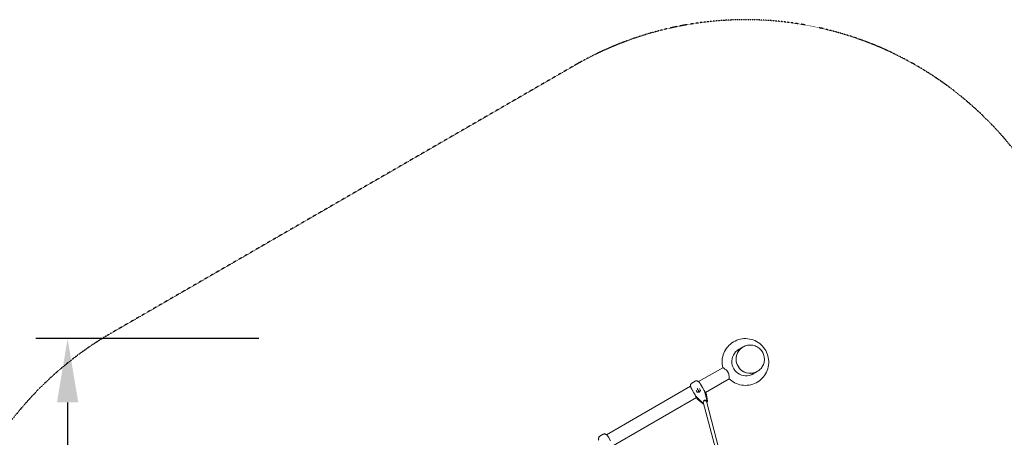
# Model space of a CAD drawing. Units: millimetres. Extents: x -2023 to 11754, y -1762 to 6849.
# Drawn here: x 374 to 5009, y 4885 to 6849 of the extents above; entities that cross this region are included whole.
import ezdxf

# ---------------------------------------------------------------- set-up
doc = ezdxf.new("R2010")
doc.units = ezdxf.units.MM
doc.linetypes.add('STRICHPUNKT', pattern=[1, 0.5, -0.25, 0, -0.25])
doc.layers.add('BEM', color=7, linetype='Continuous')
doc.layers.add('SICHER-MIN', color=7, linetype='STRICHPUNKT')
doc.layers.add('TRII2.08', color=7, linetype='Continuous', true_color=0xe7f0ff)
doc.styles.get("Standard").update_dxf_attribs({"font": 'arial.ttf'})
doc.dimstyles.new('Europa 1-100', dxfattribs={"dimscale": 75, "dimtxt": 3.5, "dimasz": 4, "dimexe": 2, "dimexo": 0, "dimgap": 2, "dimtad": 0, "dimlfac": 0.001, "dimzin": 0, "dimdsep": 46, "dimtxsty": 'Standard', "dimcen": 2, "dimadec": 0, "dimazin": 0, "dimtfac": 1, "dimtofl": 0, "dimtmove": 0, "dimatfit": 3, "dimfxl": 2, "dimtolj": 1, "dimtzin": 0, "dimarcsym": 0})

# ---------------------------------------------------------------- blocks, each defined once
blk = doc.blocks.new('*D80')
at = {"layer": 'BEM', "color": 0, "lineweight": -2, "transparency": 16777216}
for p, q in [((1500, 5349.3), (450, 5349.3)), ((600, 5049.3), (600, 3910.7)), ((600, 1481.1), (600, 2619.8)), ((1500, 1181.1), (450, 1181.1))]:
    blk.add_line(p, q, dxfattribs=at)
at = {"layer": 'BEM', "color": 0, "transparency": 16777216}
for points in [[(550, 5049.3), (650, 5049.3), (600, 5349.3)], [(550, 1481.1), (650, 1481.1), (600, 1181.1)]]:
    blk.add_solid(points, dxfattribs=at)
at = {"layer": 'BEM', "color": 0, "transparency": 16777216, "insert": (600, 3265.2), "char_height": 262.5, "attachment_point": 5, "rotation": 90}
blk.add_mtext('\\A1;4.17m', dxfattribs=at)

msp = doc.modelspace()

# ---------------------------------------------------------------- linework, layer by layer
at = {"layer": 'SICHER-MIN', "ltscale": 0.01}
msp.add_lwpolyline([(6093.809, 4289.822, 0.10704996), (5540.048, 4902.641), (5349.035, 5641.992, 0.49593775), (2985.217, 6633.567), (805, 5374.818, 0.49593775), (481.821, 2831.905), (1026.611, 2296.806, 0.17754158), (1611.477, 1087.631, 0.41260233), (3866.126, -214.091, 0.34465067), (6093.809, 689.822), (7911.778, 689.822, 0.21342177), (9029.812, 1189.822), (10754.284, 1189.822, 0.41421356), (11754.284, 2189.822), (11754.284, 2789.822, 0.41421356), (10754.284, 3789.822), (9029.812, 3789.822, 0.21342177), (7911.778, 4289.822)], format="xyb", close=True, dxfattribs=at)
at = {"layer": 'TRII2.08', "color": 0, "linetype": 'Continuous', "lineweight": 0}
for p, q in [((3779.582, 5309.914), (3753.165, 5294.662)), ((3779.657, 5309.957), (3779.953, 5310.128)), ((3683.843, 5212.492), (3569.961, 5146.742)), ((3846.082, 5194.732), (3819.665, 5179.48)), ((3846.157, 5194.776), (3846.453, 5194.946)), ((3553.698, 5149.322), (3538.204, 5140.376)), ((3713.843, 5160.53), (3601.919, 5095.911)), ((3532.307, 5125.003), (3136.948, 4896.742)), ((3537.028, 5112.305), (3537.737, 5111.077)), ((3537.737, 5111.077), (3547.094, 5094.87)), ((3563.453, 5097.215), (3558.585, 5105.647)), ((3563.593, 5114.292), (3563.266, 5114.859)), ((3571.085, 5101.316), (3563.593, 5114.292)), ((3567.995, 5097.265), (3571.085, 5101.316)), ((3571.085, 5101.316), (3576.139, 5101.966)), ((3578.471, 5105.906), (3573.39, 5097.324)), ((3573.585, 5114.307), (3578.453, 5105.875)), ((3579.306, 5135.077), (3578.597, 5136.305)), ((3588.663, 5118.87), (3579.306, 5135.077)), ((3594.828, 5108.192), (3588.663, 5118.87)), ((3608.425, 5062.882), (3597.783, 5102.706)), ((3597.969, 5102.009), (3598.25, 5102.171)), ((3609.115, 5061.687), (3598.474, 5101.51)), ((3600.367, 5098.599), (3606.531, 5087.922)), ((3560.349, 5071.911), (3168.906, 4845.911)), ((3547.094, 5094.87), (3553.259, 5084.192)), ((3556.532, 5078.89), (3585.7, 5049.762)), ((3556.762, 5078.218), (3557.043, 5078.38)), ((3557.223, 5077.694), (3586.39, 5048.566)), ((3564.962, 5063.922), (3558.797, 5074.599)), ((3573.39, 5097.324), (3563.417, 5097.214)), ((3567.517, 5061.001), (3589.601, 5043.979)), ((3573.576, 5097.001), (3573.39, 5097.324)), ((3605.638, 5057.893), (3605.4, 5057.756)), ((3606.09, 5056.56), (3605.4, 5057.756)), ((3606.328, 5056.698), (3606.09, 5056.56)), ((3606.606, 5055.232), (3665.882, 4830.722)), ((3611.483, 5056.613), (3607.783, 5084.249)), ((3591.509, 5049.736), (3591.414, 5049.681)), ((3591.501, 5049.766), (3648.856, 4832.534)), ((3120.686, 4899.322), (3105.191, 4890.376)), ((3146.293, 4885.077), (3145.585, 4886.305)), ((3155.651, 4868.87), (3146.293, 4885.077))]:
    msp.add_line(p, q, dxfattribs=at)
for centre, start, end in [((3573.622, 5068.922), 210, 232.37427), ((3597.871, 5082.922), 7.62573, 30)]:
    msp.add_arc(centre, 10, start, end, dxfattribs=at)
for centre, major_axis, ratio, start_param, end_param in [((3793.463, 5241.14), (33.5, -58.024), 0.9961947, 3.01935925, 6.4054187), ((3812.907, 5252.366), (33.25, -57.591), 0.9961947, 3.14159265, 4.71238898), ((3812.832, 5252.323), (-33.25, 57.591), 0.9961947, 0, 3.14225046), ((3786.971, 5237.392), (33.5, -58.024), 0.9961947, 3.01933495, 3.08538712), ((3787.726, 5237.828), (33.5, -58.024), 0.9961947, 3.01933778, 3.09192527), ((3792.708, 5240.704), (33.5, -58.024), 0.9961947, 3.01935642, 3.13503701), ((3812.832, 5252.323), (-33.25, 57.591), 0.9961947, 6.2825275, 6.28318531), ((3812.907, 5252.366), (33.25, -57.591), 0.9961947, 4.71238898, 6.28318531), ((3786.971, 5237.392), (33.5, -58.024), 0.9961947, 0.05620552, 0.12225769), ((3787.726, 5237.828), (33.5, -58.024), 0.9961947, 0.04966737, 0.12225487), ((3792.708, 5240.704), (33.5, -58.024), 0.9961947, 0.00655563, 0.12223622), ((3558.011, 5105.641), (0.57, -0.003), 0.30878864, 0.47933757, 1.7494242), ((3558.292, 5105.153), (0.195, 0.579), 0.49123287, 5.87493476, 6.17564446), ((3574.702, 5095.051), (4.763, 2.75), 0.72347196, 1.2087667, 1.93282595), ((3573.877, 5114.801), (-0.282, -0.495), 0.30878864, 4.53376111, 5.80384774), ((3574.158, 5114.313), (-0.599, 0.12), 0.49123287, 0.10754085, 0.40825055), ((3579.032, 5105.872), (-0.57, 0.003), 0.30878864, 4.89101685, 6.10455744), ((3588.592, 5098.994), (8.66, 5), 0.72347196, 6.09119909, 6.18674684), ((3589.282, 5097.798), (8.66, 5), 0.72347196, 6.09119909, 6.18674684), ((3564.343, 5084.994), (-8.66, -5), 0.72347196, 0.09643846, 0.19198622), ((3565.033, 5083.798), (-8.66, -5), 0.72347196, 0.09643846, 0.19198622), ((3563.166, 5096.712), (0.282, 0.495), 0.30878864, 0.17862787, 1.39216846), ((3598.871, 5053.189), (6.928, 4), 0.69035376, 0.12532783, 2.39567456), ((3598.871, 5053.189), (7.735, 2.042), 0.46714536, 0, 2.55287417), ((3593.445, 5062.588), (-6.928, -4), 0.69035376, 1.3833027, 1.75828996), ((3603.829, 5061.026), (4.33, 2.5), 0.72347196, 4.71238898, 6.09119909), ((3598.871, 5053.189), (6.928, 4), 0.69035376, 6.03797906, 6.15785748), ((3604.52, 5059.83), (4.33, 2.5), 0.72347196, 4.71238898, 6.09119909), ((3589.605, 5052.814), (4.33, 2.5), 0.72347196, 3.33357887, 4.71238898), ((3590.295, 5051.618), (4.33, 2.5), 0.72347196, 3.33357887, 4.65948287)]:
    msp.add_ellipse(centre, major_axis=major_axis, ratio=ratio, start_param=start_param, end_param=end_param, dxfattribs=at)
for points, knots in [([(3683.778, 5212.455), (3680.905, 5223.801), (3679.855, 5235.608), (3681.516, 5258.984), (3684.234, 5270.549), (3693.172, 5292.223), (3699.386, 5302.331), (3714.678, 5320.064), (3723.75, 5327.69), (3743.834, 5339.693), (3754.841, 5344.069), (3777.68, 5349.135), (3789.509, 5349.823), (3812.798, 5347.444), (3824.253, 5344.374), (3845.638, 5334.784), (3855.562, 5328.261), (3872.873, 5312.42), (3880.254, 5303.101), (3891.723, 5282.609), (3895.807, 5271.439), (3900.255, 5248.38), (3900.621, 5236.497), (3897.594, 5213.226), (3894.206, 5201.842), (3884.019, 5180.732), (3877.227, 5171.008), (3860.927, 5154.202), (3851.426, 5147.121), (3830.676, 5136.314), (3819.432, 5132.588), (3796.334, 5128.865), (3784.484, 5128.869), (3761.37, 5132.603), (3750.11, 5136.338), (3730.222, 5146.689), (3721.452, 5153.028), (3713.778, 5160.493)], [4.4670571, 4.4670571, 4.4670571, 4.4670571, 4.78673401, 4.78673401, 5.10701961, 5.10701961, 5.42682335, 5.42682335, 5.74622206, 5.74622206, 6.06545432, 6.06545432, 6.38482519, 6.38482519, 6.70458382, 6.70458382, 7.02482465, 7.02482465, 7.3454516, 7.3454516, 7.66621721, 7.66621721, 7.98681961, 7.98681961, 8.30702037, 8.30702037, 8.62673884, 8.62673884, 8.94608585, 8.94608585, 9.26532066, 9.26532066, 9.58474724, 9.58474724, 9.9045924, 9.9045924, 10.19700724, 10.19700724, 10.19700724, 10.19700724]), ([(3779.953, 5310.128), (3786.075, 5313.662), (3792.768, 5316.207), (3806.619, 5319.06), (3813.775, 5319.368), (3827.831, 5317.716), (3834.728, 5315.755), (3847.567, 5309.761), (3853.506, 5305.727), (3863.826, 5295.993), (3868.203, 5290.292), (3874.948, 5277.801), (3877.315, 5271.012), (3879.794, 5257.035), (3879.908, 5249.849), (3877.867, 5235.812), (3875.717, 5228.963), (3869.369, 5216.298), (3865.176, 5210.483), (3856.085, 5201.387), (3851.459, 5197.837), (3846.453, 5194.946)], [5.76123584, 5.76123584, 5.76123584, 5.76123584, 6.08053701, 6.08053701, 6.39997711, 6.39997711, 6.71977791, 6.71977791, 7.040017, 7.040017, 7.36059886, 7.36059886, 7.68129396, 7.68129396, 8.00182852, 8.00182852, 8.32199096, 8.32199096, 8.64171565, 8.64171565, 8.9028285, 8.9028285, 8.9028285, 8.9028285]), ([(3683.843, 5212.492), (3683.866, 5212.505), (3683.897, 5212.512), (3684.278, 5212.521), (3685.239, 5212.077), (3687.762, 5210.618), (3689.037, 5209.825), (3691.629, 5208.085), (3692.873, 5207.211), (3695.894, 5204.939), (3697.721, 5203.464), (3701.716, 5199.773), (3703.876, 5197.467), (3706.658, 5193.585), (3707.476, 5192.291), (3709.988, 5187.702), (3711.094, 5184.542), (3712.763, 5178.411), (3713.311, 5175.048), (3713.838, 5170.427), (3713.961, 5168.951), (3714.148, 5165.932), (3714.188, 5164.484), (3714.168, 5161.794), (3714.071, 5160.841), (3713.899, 5160.587)], [-92.53543173, -92.53543173, -92.53543173, -92.53543173, -91.30452923, -91.30452923, -80.73622178, -80.73622178, -73.40237672, -73.40237672, -67.67269546, -67.67269546, -60.20534209, -60.20534209, -51.2937617, -51.2937617, -47.1263614, -47.1263614, -37.15910325, -37.15910325, -25.0884201, -25.0884201, -18.80460785, -18.80460785, -10.83085655, -10.83085655, 0, 0, 0, 0]), ([(3556.499, 5150.493), (3556.266, 5150.429), (3556.043, 5150.361), (3555.618, 5150.217), (3555.415, 5150.142), (3555.028, 5149.987), (3554.843, 5149.906), (3554.49, 5149.743), (3554.322, 5149.66), (3554, 5149.492), (3553.846, 5149.407), (3553.698, 5149.322)], [5.988080438, 5.988080438, 5.988080438, 5.988080438, 6.018056792, 6.018056792, 6.048033146, 6.048033146, 6.078009501, 6.078009501, 6.107985855, 6.107985855, 6.137962209, 6.137962209, 6.137962209, 6.137962209]), ([(3556.431, 5150.474), (3557.77, 5150.847), (3559.047, 5150.95), (3561.648, 5150.847), (3562.895, 5150.56), (3565.114, 5149.813), (3566.088, 5149.346), (3567.877, 5148.315), (3568.691, 5147.751), (3570.235, 5146.538), (3570.964, 5145.889), (3571.818, 5145.053), (3571.97, 5144.901), (3572.121, 5144.747)], [2.74230571, 2.74230571, 2.74230571, 2.74230571, 2.96651838, 2.96651838, 3.25383182, 3.25383182, 3.54114526, 3.54114526, 3.8284587, 3.8284587, 4.11577214, 4.11577214, 4.17887291, 4.17887291, 4.17887291, 4.17887291]), ([(3572.121, 5144.747), (3572.598, 5144.26), (3573.066, 5143.756), (3573.981, 5142.718), (3574.428, 5142.183), (3575.303, 5141.088), (3575.73, 5140.527), (3576.568, 5139.379), (3576.979, 5138.791), (3577.782, 5137.595), (3578.175, 5136.985), (3578.56, 5136.367)], [0, 0, 0, 0, 0.20957651, 0.20957651, 0.41915302, 0.41915302, 0.62872953, 0.62872953, 0.83830604, 0.83830604, 1.04788255, 1.04788255, 1.04788255, 1.04788255]), ([(3532.955, 5122.135), (3532.683, 5123.112), (3532.457, 5124.097), (3532.125, 5126.095), (3532.017, 5127.105), (3531.968, 5129.214), (3532.024, 5130.311), (3532.43, 5132.651), (3532.774, 5133.897), (3534.077, 5136.554), (3535.064, 5137.984), (3536.526, 5139.207)], [0, 0, 0, 0, 0.29709622, 0.29709622, 0.59419243, 0.59419243, 0.89128865, 0.89128865, 1.18838486, 1.18838486, 1.48548108, 1.48548108, 1.48548108, 1.48548108]), ([(3536.993, 5112.368), (3536.649, 5113.01), (3536.318, 5113.655), (3535.684, 5114.95), (3535.38, 5115.599), (3534.805, 5116.899), (3534.533, 5117.549), (3534.022, 5118.855), (3533.782, 5119.509), (3533.34, 5120.821), (3533.138, 5121.478), (3532.955, 5122.135)], [2.27699441, 2.27699441, 2.27699441, 2.27699441, 2.48656693, 2.48656693, 2.69613945, 2.69613945, 2.90571197, 2.90571197, 3.11528449, 3.11528449, 3.32485701, 3.32485701, 3.32485701, 3.32485701]), ([(3538.204, 5140.376), (3538.101, 5140.317), (3537.997, 5140.255), (3537.786, 5140.125), (3537.679, 5140.057), (3537.463, 5139.913), (3537.353, 5139.838), (3537.131, 5139.68), (3537.019, 5139.598), (3536.792, 5139.424), (3536.677, 5139.333), (3536.562, 5139.237)], [1.762933485, 1.762933485, 1.762933485, 1.762933485, 1.783784563, 1.783784563, 1.804635642, 1.804635642, 1.82548672, 1.82548672, 1.846337799, 1.846337799, 1.867188877, 1.867188877, 1.867188877, 1.867188877]), ([(3596.315, 5105.572), (3596.143, 5105.878), (3596.009, 5106.117), (3595.52, 5106.983), (3595.187, 5107.57), (3594.836, 5108.179), (3594.832, 5108.186), (3594.828, 5108.192)], [-0.37022437, -0.37022437, -0.37022437, -0.37022437, -0.250546675, -0.250546675, 0, 0, 0.0028319, 0.0028319, 0.0028319, 0.0028319]), ([(3599.323, 5100.362), (3599.456, 5100.14), (3599.558, 5099.97), (3599.916, 5099.369), (3600.144, 5098.985), (3600.362, 5098.607), (3600.364, 5098.603), (3600.367, 5098.599)], [-0.37022437, -0.37022437, -0.37022437, -0.37022437, -0.250546675, -0.250546675, 0, 0, 0.0028319, 0.0028319, 0.0028319, 0.0028319]), ([(3553.259, 5084.192), (3553.263, 5084.186), (3553.266, 5084.179), (3553.715, 5083.402), (3554.136, 5082.689), (3554.654, 5081.814), (3554.716, 5081.709), (3554.784, 5081.594)], [-0.400215396, -0.400215396, -0.400215396, -0.400215396, -0.397158366, -0.397158366, -0.05082906, -0.05082906, 0, 0, 0, 0]), ([(3558.797, 5074.599), (3558.795, 5074.603), (3558.793, 5074.607), (3558.514, 5075.089), (3558.242, 5075.576), (3557.884, 5076.22), (3557.84, 5076.298), (3557.792, 5076.384)], [-0.400215396, -0.400215396, -0.400215396, -0.400215396, -0.397158366, -0.397158366, -0.05082906, -0.05082906, 0, 0, 0, 0]), ([(3611.483, 5056.613), (3611.595, 5055.77), (3611.566, 5054.93), (3611.284, 5053.346), (3611.035, 5052.6), (3610.385, 5051.227), (3609.985, 5050.597), (3609.163, 5049.555), (3608.757, 5049.123), (3608.323, 5048.728)], [-0.764099969, -0.764099969, -0.764099969, -0.764099969, -0.519564198, -0.519564198, -0.275028427, -0.275028427, -0.030492657, -0.030492657, 0.169730371, 0.169730371, 0.169730371, 0.169730371]), ([(3593.454, 5042.368), (3592.893, 5042.452), (3592.329, 5042.59), (3591.016, 5043.066), (3590.274, 5043.46), (3589.601, 5043.979)], [6.622833943, 6.622833943, 6.622833943, 6.622833943, 6.802749505, 6.802749505, 7.047285276, 7.047285276, 7.047285276, 7.047285276]), ([(3099.942, 4872.135), (3099.67, 4873.112), (3099.444, 4874.097), (3099.112, 4876.095), (3099.005, 4877.105), (3098.955, 4879.214), (3099.011, 4880.311), (3099.418, 4882.651), (3099.762, 4883.897), (3101.064, 4886.554), (3102.051, 4887.984), (3103.513, 4889.207)], [0, 0, 0, 0, 0.29709622, 0.29709622, 0.59419243, 0.59419243, 0.89128865, 0.89128865, 1.18838486, 1.18838486, 1.48548108, 1.48548108, 1.48548108, 1.48548108]), ([(3105.191, 4890.376), (3105.089, 4890.317), (3104.985, 4890.255), (3104.774, 4890.125), (3104.667, 4890.057), (3104.45, 4889.913), (3104.341, 4889.838), (3104.119, 4889.68), (3104.006, 4889.598), (3103.779, 4889.424), (3103.665, 4889.333), (3103.549, 4889.237)], [1.762933485, 1.762933485, 1.762933485, 1.762933485, 1.783784563, 1.783784563, 1.804635642, 1.804635642, 1.82548672, 1.82548672, 1.846337799, 1.846337799, 1.867188877, 1.867188877, 1.867188877, 1.867188877]), ([(3123.487, 4900.493), (3123.253, 4900.429), (3123.03, 4900.361), (3122.605, 4900.217), (3122.402, 4900.142), (3122.015, 4899.987), (3121.83, 4899.906), (3121.477, 4899.743), (3121.309, 4899.66), (3120.987, 4899.492), (3120.833, 4899.407), (3120.686, 4899.322)], [5.988080438, 5.988080438, 5.988080438, 5.988080438, 6.018056792, 6.018056792, 6.048033146, 6.048033146, 6.078009501, 6.078009501, 6.107985855, 6.107985855, 6.137962209, 6.137962209, 6.137962209, 6.137962209]), ([(3123.419, 4900.474), (3124.757, 4900.847), (3126.034, 4900.95), (3128.635, 4900.847), (3129.883, 4900.56), (3132.101, 4899.813), (3133.075, 4899.346), (3134.865, 4898.315), (3135.678, 4897.751), (3137.222, 4896.538), (3137.952, 4895.889), (3138.805, 4895.053), (3138.957, 4894.901), (3139.108, 4894.747)], [2.74230571, 2.74230571, 2.74230571, 2.74230571, 2.96651838, 2.96651838, 3.25383182, 3.25383182, 3.54114526, 3.54114526, 3.8284587, 3.8284587, 4.11577214, 4.11577214, 4.17887291, 4.17887291, 4.17887291, 4.17887291]), ([(3139.108, 4894.747), (3139.585, 4894.26), (3140.053, 4893.756), (3140.968, 4892.718), (3141.415, 4892.183), (3142.29, 4891.088), (3142.717, 4890.527), (3143.556, 4889.379), (3143.966, 4888.791), (3144.77, 4887.595), (3145.163, 4886.985), (3145.547, 4886.367)], [0, 0, 0, 0, 0.20957651, 0.20957651, 0.41915302, 0.41915302, 0.62872953, 0.62872953, 0.83830604, 0.83830604, 1.04788255, 1.04788255, 1.04788255, 1.04788255])]:
    msp.add_open_spline(points, degree=3, knots=knots, dxfattribs=at)
for points in [[(3713.899, 5160.587), (3713.881, 5160.56), (3713.862, 5160.542), (3713.843, 5160.53)], [(3536.562, 5139.237), (3536.55, 5139.227), (3536.538, 5139.217), (3536.526, 5139.207)], [(3536.993, 5112.368), (3537.004, 5112.347), (3537.016, 5112.326), (3537.028, 5112.305)], [(3578.56, 5136.367), (3578.573, 5136.347), (3578.585, 5136.326), (3578.597, 5136.305)], [(3597.56, 5103.367), (3597.167, 5104.055), (3596.752, 5104.794), (3596.315, 5105.572)], [(3598.25, 5102.171), (3598.623, 5101.532), (3598.985, 5100.926), (3599.323, 5100.362)], [(3554.784, 5081.594), (3555.24, 5080.827), (3555.672, 5080.098), (3556.071, 5079.413)], [(3557.792, 5076.384), (3557.473, 5076.959), (3557.129, 5077.575), (3556.762, 5078.218)], [(3103.549, 4889.237), (3103.537, 4889.227), (3103.525, 4889.217), (3103.513, 4889.207)], [(3145.547, 4886.367), (3145.56, 4886.347), (3145.572, 4886.326), (3145.585, 4886.305)]]:
    msp.add_open_spline(points, degree=3, dxfattribs=at)

# ---------------------------------------------------------------- dimensions: what is measured, and where the dimension line sits
at = {"layer": 'BEM'}
dim = msp.add_linear_dim(base=(599.997, 5349.329), p1=(1499.997, 1181.1), p2=(1499.997, 5349.329), angle=90, dimstyle='Europa 1-100', override={"dimpost": 'm'}, dxfattribs=at)
dim.commit()
dim.dimension.update_dxf_attribs({"geometry": '*D80', "text_midpoint": (599.997, 3265.214)})

doc.saveas('drawing.dxf')
